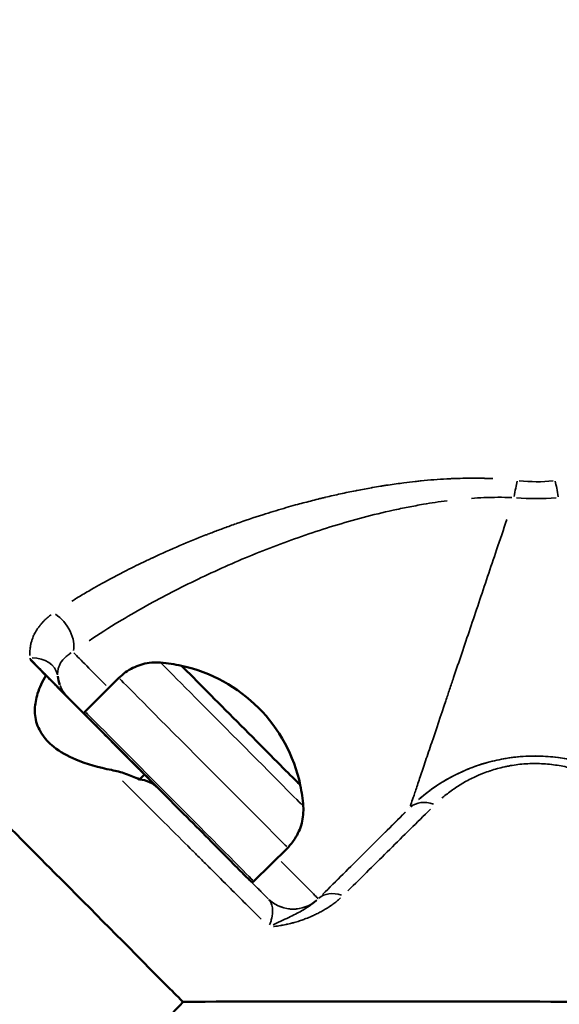
# Model space of a CAD drawing. Units: millimetres. Extents: x -49 to 12343, y 9 to 9733.
# Drawn here: x 2723 to 2784, y 2102 to 2213 of the extents above; entities that cross this region are included whole.
import ezdxf

# ---------------------------------------------------------------- set-up
doc = ezdxf.new("R2010")
doc.units = ezdxf.units.MM
doc.header["$MEASUREMENT"] = 0
doc.layers.add('Visible (ISO)', color=7, linetype='Continuous', lineweight=50)
doc.layers.add('Visible Narrow (ISO)', color=7, linetype='Continuous', lineweight=35)
doc.styles.get("Standard").update_dxf_attribs({"font": 'square721_bt_roman.ttf'})
doc.dimstyles.get("Standard").update_dxf_attribs({"dimtxt": 200, "dimasz": 100, "dimexe": 0.18, "dimexo": 0.0625, "dimgap": 40, "dimtad": 1, "dimdec": 0, "dimlfac": 0.1, "dimrnd": 5, "dimzin": 0, "dimdsep": 46, "dimtxsty": 'Standard', "dimcen": 0.09, "dimse1": 1, "dimse2": 1, "dimadec": 0, "dimazin": 0, "dimtfac": 1, "dimtdec": 0, "dimtofl": 0, "dimtmove": 0, "dimatfit": 3, "dimfxl": 1, "dimtolj": 1, "dimtzin": 0, "dimarcsym": 0})

# ---------------------------------------------------------------- blocks, each defined once
blk = doc.blocks.new('*D14')
at = {"color": 0, "lineweight": -2, "transparency": 16777216}
blk.add_line((440.39, 8836.67), (440.39, 218.01), dxfattribs=at)
at = {"color": 0, "transparency": 16777216}
for points in [[(407.05, 8836.67), (473.72, 8836.67), (440.39, 9036.67)], [(407.05, 218.01), (473.72, 218.01), (440.39, 18.01)]]:
    blk.add_solid(points, dxfattribs=at)
at = {"layer": 'Defpoints', "color": 0, "transparency": 16777216}
for p in [(6047.73, 9036.67), (440.39, 18.01), (6503.34, 18.01)]:
    blk.add_point(p, dxfattribs=at)
at = {"color": 0, "transparency": 16777216, "insert": (180.92, 4527.34), "char_height": 350, "attachment_point": 5, "rotation": 90}
blk.add_mtext('\\A1;900', dxfattribs=at)

msp = doc.modelspace()

# ---------------------------------------------------------------- linework, layer by layer
msp.add_open_spline([(637.62, 7533.21), (607.14, 6855.14), (693.28, 5525.93), (712.27, 3523.73), (539.81, 1960.58), (743.46, 853.11), (1142.96, 379.72), (1602.67, 97.34), (2359.02, 6.49), (3097.75, 17.24), (3822.62, 93.52), (4248.48, 347.51), (4516.14, 592.61), (4733.02, 1021.07), (4967.8, 699.82), (5119.12, 483.93), (5353.08, 283.13), (5615.75, 136.38), (5906.65, 39.34), (6313.45, 5.5), (6806.77, 33.93), (7343.21, 8.11), (7834.53, 67.13), (8222.04, 261.3), (8523.49, 529.54), (8736.78, 853.27), (8866.46, 1194.3), (8861.07, 1649.1), (9101.86, 2047.5), (9378.28, 2454.63), (9832.2, 2606.54), (10312, 2549.76), (10810.16, 2568.31), (11286.76, 2551.6), (11772.5, 2609.31), (12134.7, 2916.58), (12307.2, 3257.05), (12346.17, 3638.21), (12330.35, 4040.92), (12334.82, 4507.22), (12333.58, 4934.91), (12334.06, 5319.15), (12333.31, 5683.55), (12179.43, 6049.44), (11876.8, 6335.38), (11487.49, 6473.59), (10973.82, 6456.83), (10252.95, 6438.21), (9265.76, 6589.67), (8857.32, 7399.74), (8840.96, 8064.25), (8567.99, 8507.84), (8171.19, 8853.81), (7768.11, 9025.74), (7096.81, 9068.14), (6410.55, 9092.04), (5651.55, 8987.6), (5200.68, 8693.47), (4999.58, 8406.92), (4737.47, 8088.48), (4507.9, 8474.73), (4277.89, 8697.54), (3996.22, 8880.79), (3675.34, 9000.13), (3246.99, 9041.74), (2723.04, 9025.51), (2138.09, 9052.46), (1565.69, 8964), (1094.89, 8655.14), (790.85, 8247.39), (655.61, 7857.92), (641.65, 7622.82), (637.62, 7533.21)], degree=3, knots=[0, 0, 0, 0, 2032.807704, 3993.846419, 5993.563017, 6756.810473, 7264.851621, 7806.484955, 8333.084965, 9516.938151, 10033.458562, 10499.693117, 10932.828482, 11249.103334, 11523.607915, 11804.806344, 12123.37589, 12413.162622, 12709.910642, 13033.779996, 13631.151563, 14190.435455, 14645.287076, 15097.560853, 15466.525301, 15843.865694, 16252.4381, 16539.485861, 17184.401679, 17601.789785, 17978.416545, 18543.069925, 19043.069925, 19469.927634, 19981.825404, 20462.545059, 20825.883209, 21101.031055, 21601.031055, 22035.988082, 22499.59134, 22883.357045, 23191.400822, 23584.197994, 24036.45952, 24399.943503, 24793.041806, 25560.724502, 26612.09494, 27523.914525, 27987.54039, 28598.97355, 29005.832451, 29564.138966, 29868.87108, 31018.554853, 31623.503523, 32146.035956, 32537.000565, 32767.29384, 33135.207932, 33472.937637, 33830.521033, 34107.670145, 34497.677396, 35108.972321, 35681.54118, 36255.463027, 36812.526835, 37321.916658, 37757.875563, 38026.534388, 38026.534388, 38026.534388, 38026.534388])
at = {"layer": 'Visible (ISO)'}
for p, q in [((2725.92, 2138.74), (2724.16, 2140.52)), ((2727.24, 2138.66), (2727.24, 2138.66)), ((2730.33, 2134.67), (2734.14, 2138.45)), ((2736.45, 2127.01), (2737.02, 2127.58)), ((2738.52, 2126.07), (2737.02, 2127.58)), ((2749.36, 2115.52), (2753.17, 2119.31)), ((2741.35, 2101.93), (2741.34, 2101.94))]:
    msp.add_line(p, q, dxfattribs=at)
for start, end in [(77.7094, 85.5148), (11.9527, 77.7094), (4.1472, 11.9527)]:
    msp.add_arc((2737.47, 2122.73), 17.5, start, end, dxfattribs=at)
for centre, major_axis, start_param, end_param in [((2747.89, 2133.1), (-6.7, 6.74), 6.28296, 9.425003), ((2747.89, 2133.1), (-6.7, 6.74), 6.28296, 9.425003), ((2739.66, 2124.92), (-14.1, 14.18), 0.226475, 1.382083)]:
    msp.add_ellipse(centre, major_axis=major_axis, ratio=0.000146, start_param=start_param, end_param=end_param, dxfattribs=at)
for points, knots in [([(2692.77, 2150.81), (2697.41, 2146.15), (2702.05, 2141.48), (2706.69, 2136.81), (2710.15, 2133.33), (2713.6, 2129.86), (2717.06, 2126.38), (2721.25, 2122.16), (2724.32, 2119.07), (2726.86, 2116.52), (2731.6, 2111.75), (2734.49, 2108.84), (2739.44, 2103.85), (2740.04, 2103.25), (2740.67, 2102.62), (2741.34, 2101.94)], [-8.914749, -8.914749, -8.914749, -8.914749, -6.952665, -6.952665, -6.952665, -5.491381, -5.491381, -5.491381, -3.717247, -3.717247, -3.717247, -0.401555, -0.401555, -0.401555, -0.000001, -0.000001, -0.000001, -0.000001]), ([(2724.16, 2140.52), (2724.22, 2140.46), (2724.28, 2140.39), (2724.36, 2140.31), (2724.4, 2140.28), (2724.44, 2140.24), (2724.48, 2140.19), (2724.5, 2140.17), (2724.52, 2140.15), (2724.54, 2140.13), (2724.56, 2140.12), (2724.57, 2140.1), (2724.58, 2140.09), (2724.58, 2140.09), (2724.59, 2140.08), (2724.6, 2140.08), (2724.6, 2140.07), (2724.6, 2140.07), (2724.6, 2140.07), (2724.61, 2140.07), (2724.61, 2140.06), (2724.61, 2140.06), (2724.61, 2140.06), (2724.61, 2140.06), (2724.61, 2140.06), (2724.76, 2139.91), (2724.87, 2139.8), (2724.95, 2139.72), (2724.99, 2139.68), (2725.02, 2139.65), (2725.05, 2139.62), (2725.06, 2139.61), (2725.07, 2139.6), (2725.08, 2139.59), (2725.08, 2139.59), (2725.08, 2139.58), (2725.09, 2139.58), (2725.09, 2139.58), (2725.09, 2139.58), (2725.09, 2139.58), (2725.09, 2139.58), (2725.09, 2139.58), (2725.09, 2139.57), (2725.09, 2139.57), (2725.09, 2139.57), (2725.1, 2139.57), (2725.1, 2139.57), (2725.1, 2139.57), (2725.1, 2139.57), (2725.3, 2139.37), (2725.49, 2139.18), (2725.66, 2139), (2725.75, 2138.92), (2725.83, 2138.84), (2725.91, 2138.76), (2725.95, 2138.72), (2725.98, 2138.68), (2726.02, 2138.64), (2726.04, 2138.62), (2726.06, 2138.61), (2726.07, 2138.59), (2726.08, 2138.58), (2726.09, 2138.57), (2726.1, 2138.56), (2726.11, 2138.56), (2726.11, 2138.55), (2726.11, 2138.55), (2726.12, 2138.55), (2726.12, 2138.54), (2726.12, 2138.54), (2726.12, 2138.54), (2726.12, 2138.54), (2726.13, 2138.53), (2726.14, 2138.53), (2726.15, 2138.52), (2726.15, 2138.51), (2726.35, 2138.31), (2726.53, 2138.13), (2726.71, 2137.95), (2726.8, 2137.86), (2726.89, 2137.77), (2726.97, 2137.69), (2727.02, 2137.64), (2727.06, 2137.6), (2727.1, 2137.56), (2727.12, 2137.54), (2727.14, 2137.51), (2727.16, 2137.49), (2727.17, 2137.48), (2727.18, 2137.47), (2727.19, 2137.46), (2727.2, 2137.46), (2727.2, 2137.45), (2727.21, 2137.45), (2727.21, 2137.44), (2727.22, 2137.44), (2727.22, 2137.43), (2727.24, 2137.41), (2727.26, 2137.39), (2727.29, 2137.37), (2727.65, 2137), (2728, 2136.65), (2728.33, 2136.32), (2728.35, 2136.3), (2728.37, 2136.28), (2728.38, 2136.26)], [0, 0, 0, 0, 0.0625, 0.0625, 0.0625, 0.09375, 0.09375, 0.09375, 0.109375, 0.109375, 0.109375, 0.1171875, 0.1171875, 0.1171875, 0.1210937, 0.1210937, 0.1210937, 0.1230469, 0.1230469, 0.1230469, 0.1240234, 0.1240234, 0.1240234, 0.125, 0.125, 0.125, 0.1875, 0.1875, 0.1875, 0.21875, 0.21875, 0.21875, 0.234375, 0.234375, 0.234375, 0.2421875, 0.2421875, 0.2421875, 0.2460937, 0.2460937, 0.2460937, 0.2480469, 0.2480469, 0.2480469, 0.2495117, 0.2495117, 0.2495117, 0.25, 0.25, 0.25, 0.375, 0.375, 0.375, 0.4375, 0.4375, 0.4375, 0.46875, 0.46875, 0.46875, 0.484375, 0.484375, 0.484375, 0.4921875, 0.4921875, 0.4921875, 0.4960937, 0.4960937, 0.4960937, 0.4980469, 0.4980469, 0.4980469, 0.5, 0.5, 0.5, 0.505629, 0.505629, 0.505629, 0.625, 0.625, 0.625, 0.6875, 0.6875, 0.6875, 0.71875, 0.71875, 0.71875, 0.734375, 0.734375, 0.734375, 0.7421875, 0.7421875, 0.7421875, 0.7460937, 0.7460937, 0.7460937, 0.75, 0.75, 0.75, 0.7625178, 0.7625178, 0.7625178, 0.9864536, 0.9864536, 0.9864536, 1, 1, 1, 1]), ([(2734.14, 2138.45), (2734.6, 2138.91), (2735.14, 2139.3), (2736.29, 2139.86), (2736.92, 2140.06), (2737.97, 2140.2), (2738.41, 2140.21), (2738.83, 2140.18)], [0, 0, 0, 0, 0.1945749, 0.1945749, 0.385635, 0.385635, 0.5145096, 0.5145096, 0.5145096, 0.5145096]), ([(2733.31, 2128.07), (2731.88, 2128.35), (2730.5, 2128.73), (2728.34, 2129.65), (2727.5, 2130.12), (2726.23, 2131.14), (2725.77, 2131.64), (2725.06, 2132.76), (2724.83, 2133.36), (2724.68, 2134.29), (2724.66, 2134.61), (2724.68, 2135.51), (2724.79, 2136.1), (2725.19, 2137.38), (2725.52, 2138.07), (2725.92, 2138.74)], [-2.203214, -2.203214, -2.203214, -2.203214, -1.747369, -1.747369, -1.393374, -1.393374, -1.100856, -1.100856, -0.790677, -0.790677, -0.634517, -0.634517, -0.345515, -0.345515, -0.000001, -0.000001, -0.000001, -0.000001]), ([(2749.36, 2115.52), (2749.34, 2115.5), (2749.32, 2115.49), (2749.27, 2115.46), (2749.24, 2115.46), (2749.19, 2115.45), (2749.16, 2115.45), (2749.11, 2115.46), (2749.08, 2115.47), (2749.05, 2115.49), (2749.04, 2115.49), (2749.03, 2115.5), (2749.03, 2115.5), (2749.02, 2115.51), (2749.02, 2115.51), (2749.02, 2115.51), (2749.02, 2115.51), (2749.01, 2115.51), (2749.01, 2115.52), (2749.01, 2115.52), (2749.01, 2115.52), (2749.01, 2115.52), (2749.01, 2115.52), (2749, 2115.52), (2749, 2115.52), (2749, 2115.53), (2749, 2115.53), (2748.98, 2115.54), (2748.96, 2115.57), (2748.83, 2115.7), (2748.63, 2115.9), (2747.97, 2116.56), (2747.44, 2117.09), (2746.16, 2118.38), (2745.39, 2119.16), (2743.7, 2120.86), (2742.75, 2121.81), (2740.82, 2123.75), (2739.81, 2124.77), (2737.83, 2126.76), (2736.85, 2127.75), (2735.03, 2129.58), (2734.17, 2130.44), (2732.69, 2131.93), (2732.05, 2132.57), (2731.07, 2133.57), (2730.71, 2133.93), (2730.45, 2134.19), (2730.4, 2134.24), (2730.35, 2134.28), (2730.34, 2134.29), (2730.33, 2134.31), (2730.33, 2134.31), (2730.33, 2134.31), (2730.32, 2134.31), (2730.32, 2134.32), (2730.32, 2134.32), (2730.32, 2134.32), (2730.32, 2134.32), (2730.32, 2134.32), (2730.32, 2134.32), (2730.31, 2134.33), (2730.31, 2134.33), (2730.31, 2134.33), (2730.31, 2134.33), (2730.3, 2134.34), (2730.3, 2134.34), (2730.3, 2134.35), (2730.29, 2134.35), (2730.28, 2134.37), (2730.28, 2134.38), (2730.26, 2134.41), (2730.26, 2134.43), (2730.25, 2134.48), (2730.25, 2134.51), (2730.26, 2134.56), (2730.27, 2134.59), (2730.3, 2134.63), (2730.31, 2134.65), (2730.33, 2134.67)], [0, 0, 0, 0, 0.00811, 0.00811, 0.016071, 0.016071, 0.024037, 0.024037, 0.032, 0.032, 0.035768, 0.035768, 0.036582, 0.036582, 0.03726, 0.03726, 0.038309, 0.038309, 0.039405, 0.039405, 0.041208, 0.041208, 0.045284, 0.045284, 0.057497, 0.057497, 0.094125, 0.094125, 0.204096, 0.204096, 0.536357, 0.536357, 0.961571, 0.961571, 1.383567, 1.383567, 1.805664, 1.805664, 2.227753, 2.227753, 2.649843, 2.649843, 3.071932, 3.071932, 3.494023, 3.494023, 3.91612, 3.91612, 4.050631, 4.050631, 4.117234, 4.117234, 4.149993, 4.149993, 4.16612, 4.16612, 4.174227, 4.174227, 4.177273, 4.177273, 4.17879, 4.17879, 4.179709, 4.179709, 4.180785, 4.180785, 4.181889, 4.181889, 4.183706, 4.183706, 4.187365, 4.187365, 4.194052, 4.194052, 4.20196, 4.20196, 4.209924, 4.209924, 4.216969, 4.216969, 4.216969, 4.216969]), ([(2733.31, 2128.07), (2733.84, 2127.97), (2734.38, 2127.82), (2735.42, 2127.47), (2735.94, 2127.25), (2736.45, 2127.01)], [0.000002, 0.000002, 0.000002, 0.000002, 4.306882, 4.306882, 8.61371, 8.61371, 8.61371, 8.61371]), ([(2738.52, 2126.07), (2738.25, 2126.33), (2737.94, 2126.55), (2737.24, 2126.87), (2736.86, 2126.97), (2736.45, 2127.01)], [-7.340183, -7.340183, -7.340183, -7.340183, -3.668056, -3.668056, -0.000001, -0.000001, -0.000001, -0.000001]), ([(2754.92, 2124), (2754.97, 2123.35), (2754.91, 2122.69), (2754.58, 2121.44), (2754.32, 2120.85), (2753.74, 2119.95), (2753.47, 2119.61), (2753.17, 2119.31)], [0, 0, 0, 0, 0.1945749, 0.1945749, 0.3856349, 0.3856349, 0.5145096, 0.5145096, 0.5145096, 0.5145096]), ([(2727.98, 2088.6), (2730.25, 2090.71), (2732.51, 2092.88), (2736.98, 2097.32), (2739.19, 2099.6), (2741.38, 2101.93)], [0.000001, 0.000001, 0.000001, 0.000001, 13.367836, 13.367836, 26.712772, 26.712772, 26.712772, 26.712772]), ([(2741.34, 2101.94), (2754.76, 2101.99), (2768.49, 2101.99), (2794.73, 2101.91), (2808.13, 2101.83), (2820.71, 2101.71)], [0.000001, 0.000001, 0.000001, 0.000001, 102.226636, 102.226636, 204.503194, 204.503194, 204.503194, 204.503194])]:
    msp.add_open_spline(points, degree=3, knots=knots, dxfattribs=at)
msp.add_open_spline([(2727.48, 2137.66), (2727.36, 2137.98), (2727.28, 2138.32), (2727.24, 2138.66)], degree=3, dxfattribs=at)
at = {"layer": 'Visible Narrow (ISO)'}
for p, q in [((2728.38, 2136.26), (2728.38, 2136.27)), ((2766.94, 2123.83), (2766.95, 2123.83)), ((2766.43, 2123.32), (2757.12, 2114.07)), ((2750.94, 2113.57), (2750.95, 2113.56)), ((2756.6, 2113.55), (2756.61, 2113.54))]:
    msp.add_line(p, q, dxfattribs=at)
for centre, radius, start, end in [((2731.22, 2139.09), 4, 202.0465, 223.6318), ((2781.04, 2109.65), 20, 49.331, 130.331), ((2753.78, 2116.39), 4, 229.331, 310.331), ((2753.79, 2116.38), 4, 229.331, 310.331)]:
    msp.add_arc(centre, radius, start, end, dxfattribs=at)
for centre, major_axis, ratio, start_param, end_param in [((2779.07, 2158.41), (-0.35, -2.98), 0.13815, 3.88803, 4.56541), ((2783.29, 2158.4), (0.34, -2.98), 0.138714, 1.716986, 2.394903), ((2781.56, 2290.32), (-0.44, -131.65), 0.456072, 6.246975, 6.321448), ((2726.91, 2143.43), (1.68, -2.48), 0.546247, 0.432283, 2.210417), ((2742.91, 2142.32), (-18.8, -1.34), 0.613657, 0.0251, 0.039566), ((2724.26, 2138.33), (2.98, 0.32), 0.789387, 0.076241, 1.45125), ((2742.5, 2127.74), (-14.1, 14.18), 0.000146, 5.480743, 5.977816), ((2746.88, 2132.09), (8.04, -8.09), 0.000146, 3.29852, 6.126258), ((2743.65, 2128.88), (-9.52, 9.57), 0.000146, 0.157099, 2.984532), ((2739.66, 2124.92), (-11.28, 11.35), 0.000146, 5.720264, 6.253868), ((2739.84, 2125.09), (9.52, -9.57), 0.000146, 3.298693, 6.126126), ((2769.77, 2120.99), (-2.82, 2.84), 0.677331, 5.358131, 6.234076), ((2742.5, 2127.74), (14.1, -14.18), 0.000146, 0.041814, 0.788571), ((2739.66, 2124.92), (11.28, -11.35), 0.000146, 0.02994, 0.562954), ((2759.41, 2110.69), (-2.82, 2.84), 0.691847, 5.367674, 6.234571), ((2744.01, 2101.02), (12.59, 12.52), 0.000328, 6.235861, 6.280303)]:
    msp.add_ellipse(centre, major_axis=major_axis, ratio=ratio, start_param=start_param, end_param=end_param, dxfattribs=at)
for points, knots in [([(2728.83, 2147.11), (2729.01, 2147.22), (2729.19, 2147.33), (2729.37, 2147.44), (2729.81, 2147.71), (2730.27, 2147.98), (2730.74, 2148.25), (2730.97, 2148.39), (2731.2, 2148.52), (2731.44, 2148.66), (2731.56, 2148.72), (2731.67, 2148.79), (2731.79, 2148.86), (2731.85, 2148.89), (2731.91, 2148.92), (2731.97, 2148.96), (2732, 2148.97), (2732.03, 2148.99), (2732.06, 2149.01), (2732.09, 2149.02), (2732.12, 2149.04), (2732.14, 2149.05), (2732.15, 2149.05), (2732.15, 2149.06), (2732.15, 2149.06), (2733.08, 2149.57), (2734.02, 2150.07), (2734.99, 2150.57), (2735.71, 2150.93), (2736.45, 2151.3), (2737.2, 2151.65), (2737.38, 2151.74), (2737.56, 2151.83), (2737.75, 2151.91), (2737.81, 2151.94), (2737.87, 2151.97), (2737.93, 2152), (2737.94, 2152), (2737.94, 2152.01), (2737.95, 2152.01), (2738.96, 2152.48), (2739.98, 2152.93), (2741.01, 2153.37), (2741.97, 2153.78), (2742.95, 2154.18), (2743.94, 2154.57), (2744, 2154.59), (2744.05, 2154.61), (2744.11, 2154.64), (2744.12, 2154.64), (2744.13, 2154.64), (2744.14, 2154.65), (2744.55, 2154.81), (2744.97, 2154.97), (2745.38, 2155.12), (2745.81, 2155.28), (2746.25, 2155.44), (2746.68, 2155.6), (2746.9, 2155.68), (2747.12, 2155.76), (2747.34, 2155.83), (2747.36, 2155.84), (2747.37, 2155.85), (2747.39, 2155.85), (2748.38, 2156.2), (2749.37, 2156.53), (2750.37, 2156.85), (2750.44, 2156.87), (2750.5, 2156.89), (2750.56, 2156.91), (2750.58, 2156.92), (2750.61, 2156.92), (2750.63, 2156.93), (2750.64, 2156.94), (2750.65, 2156.94), (2750.66, 2156.94), (2751.45, 2157.19), (2752.23, 2157.43), (2753.01, 2157.65), (2753.36, 2157.75), (2753.71, 2157.85), (2754.06, 2157.95), (2754.62, 2158.1), (2755.19, 2158.25), (2755.75, 2158.4), (2756.03, 2158.47), (2756.31, 2158.54), (2756.59, 2158.61), (2756.73, 2158.65), (2756.87, 2158.68), (2757.01, 2158.72), (2757.08, 2158.73), (2757.15, 2158.75), (2757.22, 2158.77), (2757.28, 2158.78), (2757.33, 2158.79), (2757.38, 2158.81), (2757.39, 2158.81), (2757.4, 2158.81), (2757.4, 2158.81), (2757.41, 2158.81), (2757.42, 2158.81), (2757.43, 2158.82), (2758, 2158.95), (2758.56, 2159.08), (2759.12, 2159.2), (2759.69, 2159.33), (2760.26, 2159.45), (2760.83, 2159.56), (2760.88, 2159.57), (2760.94, 2159.58), (2761, 2159.59), (2761.55, 2159.7), (2762.09, 2159.8), (2762.67, 2159.9), (2762.71, 2159.91), (2762.75, 2159.92), (2763.04, 2159.97), (2763.33, 2160.02), (2763.62, 2160.06), (2763.76, 2160.09), (2763.91, 2160.11), (2764.05, 2160.13), (2764.12, 2160.14), (2764.2, 2160.16), (2764.27, 2160.17), (2764.32, 2160.18), (2764.38, 2160.18), (2764.43, 2160.19), (2764.44, 2160.19), (2764.45, 2160.19), (2764.46, 2160.2), (2764.47, 2160.2), (2764.47, 2160.2), (2764.48, 2160.2), (2764.78, 2160.25), (2765.08, 2160.29), (2765.38, 2160.33), (2765.68, 2160.37), (2765.98, 2160.41), (2766.27, 2160.45), (2766.7, 2160.5), (2767.13, 2160.55), (2767.55, 2160.6), (2767.73, 2160.62), (2767.91, 2160.64), (2768.09, 2160.66), (2768.13, 2160.66), (2768.16, 2160.66), (2768.2, 2160.67), (2768.69, 2160.72), (2769.17, 2160.76), (2769.65, 2160.8), (2770.14, 2160.83), (2770.62, 2160.87), (2771.09, 2160.89), (2771.24, 2160.9), (2771.39, 2160.91), (2771.53, 2160.91), (2771.6, 2160.92), (2771.66, 2160.92), (2771.72, 2160.92), (2771.73, 2160.92), (2771.73, 2160.92), (2771.74, 2160.92), (2771.74, 2160.92), (2771.75, 2160.92), (2771.75, 2160.92), (2772.15, 2160.94), (2772.53, 2160.95), (2772.92, 2160.96), (2773.31, 2160.97), (2773.7, 2160.97), (2774.08, 2160.97), (2774.47, 2160.97), (2774.85, 2160.97), (2775.29, 2160.96), (2775.34, 2160.96), (2775.4, 2160.95), (2775.69, 2160.95), (2775.99, 2160.94), (2776.28, 2160.92)], [0.05, 0.05, 0.05, 0.05, 0.0625, 0.0625, 0.0625, 0.09375, 0.09375, 0.09375, 0.109375, 0.109375, 0.109375, 0.1171875, 0.1171875, 0.1171875, 0.1210938, 0.1210938, 0.1210938, 0.1230469, 0.1230469, 0.1230469, 0.1247311, 0.1247311, 0.1247311, 0.125, 0.125, 0.125, 0.1875, 0.1875, 0.1875, 0.234375, 0.234375, 0.234375, 0.2457148, 0.2457148, 0.2457148, 0.2495378, 0.2495378, 0.2495378, 0.25, 0.25, 0.25, 0.3125, 0.3125, 0.3125, 0.3710938, 0.3710938, 0.3710938, 0.3744217, 0.3744217, 0.3744217, 0.375, 0.375, 0.375, 0.398884, 0.398884, 0.398884, 0.4238939, 0.4238939, 0.4238939, 0.4365488, 0.4365488, 0.4365488, 0.4375, 0.4375, 0.4375, 0.4944633, 0.4944633, 0.4944633, 0.4980469, 0.4980469, 0.4980469, 0.4993867, 0.4993867, 0.4993867, 0.5, 0.5, 0.5, 0.5431038, 0.5431038, 0.5431038, 0.5625, 0.5625, 0.5625, 0.59375, 0.59375, 0.59375, 0.609375, 0.609375, 0.609375, 0.6171875, 0.6171875, 0.6171875, 0.6210938, 0.6210938, 0.6210938, 0.6240234, 0.6240234, 0.6240234, 0.6244223, 0.6244223, 0.6244223, 0.625, 0.625, 0.625, 0.6544059, 0.6544059, 0.6544059, 0.684424, 0.684424, 0.684424, 0.6875, 0.6875, 0.6875, 0.7166222, 0.7166222, 0.71875, 0.71875, 0.71875, 0.734375, 0.734375, 0.734375, 0.7421875, 0.7421875, 0.7421875, 0.7460938, 0.7460938, 0.7460938, 0.7490234, 0.7490234, 0.7490234, 0.7495569, 0.7495569, 0.7495569, 0.75, 0.75, 0.75, 0.7648751, 0.7648751, 0.7648751, 0.7797502, 0.7797502, 0.7797502, 0.8014036, 0.8014036, 0.8014036, 0.8106875, 0.8106875, 0.8106875, 0.8125, 0.8125, 0.8125, 0.8377496, 0.8377496, 0.8377496, 0.863218, 0.863218, 0.863218, 0.8710938, 0.8710938, 0.8710938, 0.8745117, 0.8745117, 0.8745117, 0.8747647, 0.8747647, 0.8747647, 0.875, 0.875, 0.875, 0.8937155, 0.8937155, 0.8937155, 0.9126844, 0.9126844, 0.9126844, 0.9320315, 0.9320315, 0.9348003, 0.9348003, 0.9348003, 0.95, 0.95, 0.95, 0.95]), ([(2730.79, 2142.65), (2731.89, 2143.39), (2733.01, 2144.1), (2735.97, 2145.89), (2737.84, 2146.94), (2741.68, 2148.94), (2743.66, 2149.9), (2746.72, 2151.27), (2747.75, 2151.72), (2749.83, 2152.58), (2750.88, 2152.99), (2754.05, 2154.19), (2756.19, 2154.93), (2760.56, 2156.26), (2762.78, 2156.86), (2765.61, 2157.48), (2766.18, 2157.6), (2767.32, 2157.82), (2767.89, 2157.93), (2769.36, 2158.18), (2770.25, 2158.31), (2771.14, 2158.42)], [0.05, 0.05, 0.05, 0.05, 0.1378643, 0.1378643, 0.2757286, 0.2757286, 0.413593, 0.413593, 0.4825251, 0.4825251, 0.5514573, 0.5514573, 0.6893216, 0.6893216, 0.8271859, 0.8271859, 0.861652, 0.861652, 0.8961181, 0.8961181, 0.95, 0.95, 0.95, 0.95]), ([(2773.87, 2158.7), (2774.34, 2158.73), (2774.82, 2158.76), (2775.29, 2158.78), (2776.35, 2158.82), (2777.4, 2158.83), (2778.45, 2158.79)], [0.05, 0.05, 0.05, 0.05, 0.3302001, 0.3302001, 0.3302001, 0.95, 0.95, 0.95, 0.95]), ([(2777.87, 2156.31), (2777.49, 2155.17), (2777.1, 2154.03), (2776.72, 2152.91), (2776.38, 2151.89), (2776.04, 2150.87), (2775.7, 2149.87), (2775.37, 2148.87), (2775.03, 2147.89), (2774.71, 2146.91), (2774.05, 2144.96), (2773.41, 2143.06), (2772.79, 2141.21), (2772.48, 2140.29), (2772.17, 2139.38), (2771.87, 2138.49), (2771.72, 2138.04), (2771.57, 2137.6), (2771.42, 2137.16), (2771.28, 2136.72), (2771.13, 2136.3), (2770.99, 2135.87), (2770.42, 2134.18), (2769.89, 2132.61), (2769.41, 2131.16), (2769.28, 2130.8), (2769.17, 2130.45), (2769.05, 2130.11), (2768.93, 2129.76), (2768.82, 2129.43), (2768.71, 2129.1), (2768.5, 2128.46), (2768.29, 2127.86), (2768.11, 2127.31), (2767.93, 2126.77), (2767.76, 2126.28), (2767.62, 2125.85), (2767.55, 2125.63), (2767.48, 2125.43), (2767.42, 2125.25), (2767.35, 2125.06), (2767.3, 2124.89), (2767.25, 2124.75), (2767.15, 2124.45), (2767.07, 2124.22), (2767.02, 2124.07), (2767.01, 2124.04), (2767, 2124.01), (2766.99, 2123.98)], [0.05, 0.05, 0.05, 0.05, 0.119581, 0.119581, 0.119581, 0.1824681, 0.1824681, 0.1824681, 0.2453551, 0.2453551, 0.2453551, 0.3711293, 0.3711293, 0.3711293, 0.4340163, 0.4340163, 0.4340163, 0.4654599, 0.4654599, 0.4654599, 0.4969034, 0.4969034, 0.4969034, 0.6226776, 0.6226776, 0.6226776, 0.6541211, 0.6541211, 0.6541211, 0.6855646, 0.6855646, 0.6855646, 0.7484517, 0.7484517, 0.7484517, 0.8113388, 0.8113388, 0.8113388, 0.8427823, 0.8427823, 0.8427823, 0.8742259, 0.8742259, 0.8742259, 0.9371129, 0.9371129, 0.9371129, 0.95, 0.95, 0.95, 0.95]), ([(2724.11, 2140.97), (2724.11, 2141.09), (2724.1, 2141.2), (2724.11, 2141.31), (2724.11, 2141.34), (2724.11, 2141.36), (2724.11, 2141.38), (2724.11, 2141.49), (2724.12, 2141.6), (2724.13, 2141.71), (2724.14, 2141.8), (2724.15, 2141.88), (2724.16, 2141.96), (2724.16, 2141.98), (2724.16, 2142), (2724.17, 2142.01), (2724.17, 2142.02), (2724.17, 2142.03), (2724.17, 2142.04), (2724.18, 2142.07), (2724.18, 2142.1), (2724.19, 2142.13), (2724.21, 2142.26), (2724.24, 2142.4), (2724.28, 2142.53), (2724.3, 2142.59), (2724.32, 2142.65), (2724.34, 2142.71), (2724.34, 2142.72), (2724.34, 2142.72), (2724.34, 2142.72), (2724.37, 2142.81), (2724.4, 2142.89), (2724.43, 2142.98), (2724.46, 2143.06), (2724.5, 2143.15), (2724.53, 2143.23), (2724.54, 2143.25), (2724.56, 2143.28), (2724.57, 2143.3), (2724.57, 2143.32), (2724.58, 2143.33), (2724.59, 2143.35), (2724.6, 2143.36), (2724.6, 2143.37), (2724.6, 2143.38), (2724.6, 2143.38), (2724.6, 2143.38), (2724.6, 2143.38), (2724.69, 2143.55), (2724.78, 2143.71), (2724.88, 2143.87), (2724.91, 2143.92), (2724.95, 2143.98), (2724.98, 2144.03), (2725.06, 2144.14), (2725.13, 2144.24), (2725.21, 2144.34), (2725.25, 2144.39), (2725.29, 2144.44), (2725.34, 2144.49), (2725.36, 2144.52), (2725.38, 2144.54), (2725.4, 2144.57), (2725.41, 2144.58), (2725.42, 2144.59), (2725.43, 2144.61), (2725.44, 2144.62), (2725.45, 2144.63), (2725.46, 2144.64), (2725.46, 2144.64), (2725.46, 2144.64), (2725.47, 2144.64), (2725.47, 2144.64), (2725.47, 2144.64), (2725.47, 2144.64), (2725.54, 2144.73), (2725.62, 2144.81), (2725.7, 2144.89), (2725.79, 2144.98), (2725.88, 2145.07), (2725.97, 2145.15), (2726, 2145.18), (2726.03, 2145.21), (2726.07, 2145.23), (2726.18, 2145.33), (2726.29, 2145.42), (2726.41, 2145.51), (2726.44, 2145.53), (2726.46, 2145.55), (2726.49, 2145.57)], [0.05, 0.05, 0.05, 0.05, 0.1132827, 0.1132827, 0.1132827, 0.125, 0.125, 0.125, 0.1875, 0.1875, 0.1875, 0.234375, 0.234375, 0.234375, 0.244627, 0.244627, 0.244627, 0.2499841, 0.2499841, 0.2499841, 0.2651632, 0.2651632, 0.2651632, 0.3400489, 0.3400489, 0.3400489, 0.3734419, 0.3734419, 0.3734419, 0.375, 0.375, 0.375, 0.4230168, 0.4230168, 0.4230168, 0.4714189, 0.4714189, 0.4714189, 0.484375, 0.484375, 0.484375, 0.4947377, 0.4947377, 0.4947377, 0.4999001, 0.4999001, 0.4999001, 0.5, 0.5, 0.5, 0.5936369, 0.5936369, 0.5936369, 0.625, 0.625, 0.625, 0.6875, 0.6875, 0.6875, 0.71875, 0.71875, 0.71875, 0.734375, 0.734375, 0.734375, 0.7421875, 0.7421875, 0.7421875, 0.748781, 0.748781, 0.748781, 0.749871, 0.749871, 0.749871, 0.75, 0.75, 0.75, 0.800928, 0.800928, 0.800928, 0.8546924, 0.8546924, 0.8546924, 0.8733855, 0.8733855, 0.8733855, 0.9366928, 0.9366928, 0.9366928, 0.95, 0.95, 0.95, 0.95]), ([(2727.23, 2138.81), (2727.22, 2139.01), (2727.24, 2139.21), (2727.31, 2139.53), (2727.35, 2139.66), (2727.44, 2139.9), (2727.5, 2140.02), (2727.71, 2140.37), (2727.89, 2140.59), (2728.24, 2140.9), (2728.36, 2141.01), (2728.58, 2141.16), (2728.67, 2141.22), (2728.76, 2141.27)], [0.0504044, 0.0504044, 0.0504044, 0.0504044, 0.25, 0.25, 0.375, 0.375, 0.5, 0.5, 0.75, 0.75, 0.875, 0.875, 0.9500213, 0.9500213, 0.9500213, 0.9500213]), ([(2728.32, 2136.33), (2728.17, 2136.48), (2728.04, 2136.65), (2727.93, 2136.81), (2727.79, 2137.01), (2727.68, 2137.21), (2727.59, 2137.41), (2727.56, 2137.47), (2727.54, 2137.53), (2727.51, 2137.59)], [0.0301065, 0.0301065, 0.0301065, 0.0301065, 0.2454853, 0.2454853, 0.2454853, 0.4969902, 0.4969902, 0.4969902, 0.5720239, 0.5720239, 0.5720239, 0.5720239]), ([(2794.26, 2124.66), (2793.75, 2125.11), (2793.21, 2125.54), (2792.15, 2126.29), (2791.64, 2126.62), (2790.83, 2127.09), (2790.55, 2127.25), (2789.97, 2127.54), (2789.68, 2127.69), (2788.79, 2128.1), (2788.17, 2128.35), (2787.19, 2128.68), (2786.86, 2128.78), (2786.18, 2128.98), (2785.84, 2129.07), (2784.79, 2129.31), (2784.07, 2129.43), (2782.98, 2129.56), (2782.61, 2129.59), (2781.86, 2129.63), (2781.49, 2129.64), (2780.37, 2129.65), (2779.63, 2129.61), (2778.54, 2129.49), (2778.17, 2129.44), (2777.45, 2129.32), (2777.09, 2129.25), (2776.04, 2129.02), (2775.36, 2128.83), (2774.06, 2128.4), (2773.42, 2128.15), (2771.63, 2127.34), (2770.56, 2126.71), (2769.09, 2125.69), (2768.62, 2125.33), (2768.1, 2124.89), (2768.01, 2124.81), (2767.93, 2124.74)], [0.05, 0.05, 0.05, 0.05, 0.125, 0.125, 0.1875, 0.1875, 0.21875, 0.21875, 0.25, 0.25, 0.3125, 0.3125, 0.34375, 0.34375, 0.375, 0.375, 0.4375, 0.4375, 0.46875, 0.46875, 0.5, 0.5, 0.5625, 0.5625, 0.59375, 0.59375, 0.625, 0.625, 0.6875, 0.6875, 0.75, 0.75, 0.875, 0.875, 0.9375, 0.9375, 0.95, 0.95, 0.95, 0.95]), ([(2791.61, 2124.84), (2791.21, 2125.19), (2790.79, 2125.52), (2790.36, 2125.83), (2790.35, 2125.84), (2790.34, 2125.84), (2790.33, 2125.85), (2790.33, 2125.85), (2790.32, 2125.85), (2790.32, 2125.86), (2789.93, 2126.14), (2789.52, 2126.4), (2789.1, 2126.64), (2789.09, 2126.65), (2789.07, 2126.66), (2789.06, 2126.66), (2788.85, 2126.78), (2788.64, 2126.9), (2788.43, 2127), (2788.42, 2127.01), (2788.41, 2127.02), (2788.4, 2127.02), (2788.29, 2127.08), (2788.18, 2127.13), (2788.06, 2127.19), (2788.01, 2127.22), (2787.95, 2127.24), (2787.89, 2127.27), (2787.87, 2127.28), (2787.84, 2127.3), (2787.81, 2127.31), (2787.79, 2127.32), (2787.78, 2127.32), (2787.77, 2127.33), (2787.75, 2127.34), (2787.74, 2127.34), (2787.73, 2127.35), (2787.73, 2127.35), (2787.73, 2127.35), (2787.72, 2127.35), (2787.24, 2127.57), (2786.74, 2127.77), (2786.24, 2127.94), (2786.22, 2127.94), (2786.21, 2127.95), (2786.19, 2127.96), (2785.94, 2128.04), (2785.69, 2128.12), (2785.44, 2128.19), (2785.43, 2128.19), (2785.42, 2128.2), (2785.4, 2128.2), (2785.29, 2128.23), (2785.17, 2128.26), (2785.06, 2128.29), (2785.04, 2128.3), (2785.02, 2128.3), (2785, 2128.3), (2784.94, 2128.32), (2784.87, 2128.34), (2784.8, 2128.35), (2784.77, 2128.36), (2784.74, 2128.37), (2784.7, 2128.38), (2784.69, 2128.38), (2784.67, 2128.39), (2784.65, 2128.39), (2784.64, 2128.39), (2784.63, 2128.4), (2784.61, 2128.4), (2784.61, 2128.4), (2784.61, 2128.4), (2784.6, 2128.4), (2784.05, 2128.53), (2783.49, 2128.62), (2782.93, 2128.69), (2782.92, 2128.69), (2782.9, 2128.69), (2782.89, 2128.69), (2782.6, 2128.73), (2782.31, 2128.75), (2782.01, 2128.77), (2781.71, 2128.79), (2781.41, 2128.8), (2781.11, 2128.8), (2781.11, 2128.8), (2781.11, 2128.8), (2781.11, 2128.8), (2780.52, 2128.8), (2779.93, 2128.77), (2779.35, 2128.71), (2779.35, 2128.71), (2779.34, 2128.71), (2779.34, 2128.71), (2779.05, 2128.68), (2778.77, 2128.64), (2778.48, 2128.59), (2778.47, 2128.59), (2778.47, 2128.59), (2778.46, 2128.59), (2778.34, 2128.57), (2778.21, 2128.55), (2778.09, 2128.52), (2778.08, 2128.52), (2778.06, 2128.52), (2778.05, 2128.51), (2777.97, 2128.5), (2777.9, 2128.49), (2777.83, 2128.47), (2777.79, 2128.46), (2777.76, 2128.46), (2777.72, 2128.45), (2777.7, 2128.45), (2777.69, 2128.44), (2777.67, 2128.44), (2777.65, 2128.43), (2777.63, 2128.43), (2777.62, 2128.43), (2777.62, 2128.43), (2777.62, 2128.43), (2777.61, 2128.43), (2777.61, 2128.43), (2777.61, 2128.43), (2777.61, 2128.42), (2777.07, 2128.31), (2776.54, 2128.16), (2776.02, 2127.99), (2776.01, 2127.99), (2775.99, 2127.98), (2775.98, 2127.98), (2775.73, 2127.9), (2775.49, 2127.81), (2775.24, 2127.71), (2775.11, 2127.66), (2774.99, 2127.61), (2774.86, 2127.56), (2774.8, 2127.53), (2774.73, 2127.51), (2774.67, 2127.48), (2774.64, 2127.46), (2774.6, 2127.45), (2774.57, 2127.44), (2774.56, 2127.43), (2774.54, 2127.42), (2774.53, 2127.42), (2774.51, 2127.41), (2774.5, 2127.4), (2774.48, 2127.4), (2774.48, 2127.4), (2774.48, 2127.4), (2774.48, 2127.39), (2774.48, 2127.39), (2774.47, 2127.39), (2774.47, 2127.39), (2774.02, 2127.19), (2773.57, 2126.96), (2773.14, 2126.72), (2772.72, 2126.48), (2772.31, 2126.23), (2771.92, 2125.95), (2771.9, 2125.94), (2771.89, 2125.93), (2771.88, 2125.92), (2771.88, 2125.92), (2771.87, 2125.92), (2771.87, 2125.92), (2771.49, 2125.65), (2771.12, 2125.37), (2770.76, 2125.07), (2770.7, 2125.02), (2770.64, 2124.96), (2770.57, 2124.91)], [0.05, 0.05, 0.05, 0.05, 0.1230469, 0.1230469, 0.1230469, 0.1247373, 0.1247373, 0.1247373, 0.125, 0.125, 0.125, 0.1854544, 0.1854544, 0.1854544, 0.1875, 0.1875, 0.1875, 0.2172222, 0.2172222, 0.2172222, 0.21875, 0.21875, 0.21875, 0.234375, 0.234375, 0.234375, 0.2421875, 0.2421875, 0.2421875, 0.2460937, 0.2460937, 0.2460937, 0.2480469, 0.2480469, 0.2480469, 0.2496114, 0.2496114, 0.2496114, 0.25, 0.25, 0.25, 0.310547, 0.310547, 0.310547, 0.3125, 0.3125, 0.3125, 0.3422499, 0.3422499, 0.3422499, 0.34375, 0.34375, 0.34375, 0.3572438, 0.3572438, 0.3572438, 0.359375, 0.359375, 0.359375, 0.3671875, 0.3671875, 0.3671875, 0.3710937, 0.3710937, 0.3710937, 0.3730469, 0.3730469, 0.3730469, 0.3746958, 0.3746958, 0.3746958, 0.375, 0.375, 0.375, 0.4356202, 0.4356202, 0.4356202, 0.4367525, 0.4367525, 0.4367525, 0.4683268, 0.4683268, 0.4683268, 0.4999799, 0.4999799, 0.4999799, 0.5, 0.5, 0.5, 0.5625, 0.5625, 0.5625, 0.5629948, 0.5629948, 0.5629948, 0.59375, 0.59375, 0.59375, 0.5943309, 0.5943309, 0.5943309, 0.6077953, 0.6077953, 0.6077953, 0.609375, 0.609375, 0.609375, 0.6171875, 0.6171875, 0.6171875, 0.6210937, 0.6210937, 0.6210937, 0.6230469, 0.6230469, 0.6230469, 0.6248447, 0.6248447, 0.6248447, 0.625, 0.625, 0.625, 0.6252994, 0.6252994, 0.6252994, 0.6875, 0.6875, 0.6875, 0.6890863, 0.6890863, 0.6890863, 0.71875, 0.71875, 0.71875, 0.734375, 0.734375, 0.734375, 0.7421875, 0.7421875, 0.7421875, 0.7460937, 0.7460937, 0.7460937, 0.7480469, 0.7480469, 0.7480469, 0.749737, 0.749737, 0.749737, 0.75, 0.75, 0.75, 0.7504122, 0.7504122, 0.7504122, 0.8125, 0.8125, 0.8125, 0.8730469, 0.8730469, 0.8730469, 0.875, 0.875, 0.875, 0.8752871, 0.8752871, 0.8752871, 0.9389426, 0.9389426, 0.9389426, 0.95, 0.95, 0.95, 0.95]), ([(2750.19, 2111.24), (2749.04, 2112.38), (2747.88, 2113.54), (2745.97, 2115.46), (2745.22, 2116.2), (2744.09, 2117.33), (2743.52, 2117.89), (2742.86, 2118.56), (2742.52, 2118.89), (2742.33, 2119.08), (2742.24, 2119.17), (2742.19, 2119.22), (2742.19, 2119.22), (2740.71, 2120.7), (2738.17, 2123.23), (2734.55, 2126.83)], [0.05, 0.05, 0.05, 0.05, 0.25, 0.25, 0.375, 0.375, 0.4375, 0.46875, 0.484375, 0.4921875, 0.4997559, 0.4997559, 0.5, 0.5, 0.95, 0.95, 0.95, 0.95]), ([(2766.42, 2123.31), (2764.86, 2121.75), (2763.3, 2120.2), (2761.74, 2118.65), (2760.19, 2117.11), (2758.65, 2115.57), (2757.1, 2114.04)], [0.05, 0.05, 0.05, 0.05, 0.5, 0.5, 0.5, 0.95, 0.95, 0.95, 0.95]), ([(2769.27, 2123.67), (2767.76, 2122.17), (2766.23, 2120.66), (2763.12, 2117.58), (2761.55, 2116.02), (2759.95, 2114.44)], [0.05, 0.05, 0.05, 0.05, 0.5, 0.5, 0.95, 0.95, 0.95, 0.95]), ([(2751.13, 2110.61), (2751.17, 2110.72), (2751.21, 2110.83), (2751.25, 2110.94), (2751.3, 2111.1), (2751.35, 2111.26), (2751.38, 2111.42), (2751.38, 2111.43), (2751.39, 2111.45), (2751.39, 2111.46), (2751.39, 2111.47), (2751.39, 2111.48), (2751.39, 2111.48), (2751.39, 2111.48), (2751.39, 2111.49), (2751.39, 2111.49), (2751.39, 2111.49), (2751.39, 2111.49), (2751.39, 2111.49), (2751.39, 2111.49), (2751.39, 2111.49), (2751.39, 2111.49), (2751.39, 2111.49), (2751.39, 2111.49), (2751.39, 2111.49), (2751.4, 2111.5), (2751.4, 2111.5), (2751.4, 2111.5), (2751.4, 2111.5), (2751.4, 2111.5), (2751.4, 2111.5), (2751.44, 2111.71), (2751.46, 2111.94), (2751.46, 2112.16), (2751.46, 2112.21), (2751.46, 2112.26), (2751.46, 2112.31), (2751.46, 2112.32), (2751.45, 2112.34), (2751.45, 2112.36), (2751.45, 2112.36), (2751.45, 2112.36), (2751.45, 2112.36), (2751.45, 2112.36), (2751.45, 2112.36), (2751.45, 2112.36), (2751.45, 2112.36), (2751.45, 2112.36), (2751.45, 2112.36), (2751.45, 2112.36), (2751.45, 2112.37), (2751.45, 2112.37), (2751.45, 2112.37), (2751.45, 2112.37), (2751.45, 2112.37), (2751.45, 2112.37), (2751.45, 2112.37), (2751.45, 2112.37), (2751.44, 2112.56), (2751.4, 2112.79), (2751.3, 2113.02), (2751.3, 2113.02), (2751.3, 2113.03), (2751.3, 2113.03), (2751.3, 2113.04), (2751.29, 2113.04), (2751.29, 2113.04), (2751.29, 2113.04), (2751.29, 2113.04), (2751.29, 2113.04), (2751.29, 2113.04), (2751.29, 2113.04), (2751.29, 2113.04), (2751.29, 2113.05), (2751.29, 2113.05), (2751.29, 2113.05), (2751.27, 2113.1), (2751.25, 2113.15), (2751.22, 2113.19), (2751.21, 2113.21), (2751.2, 2113.24), (2751.18, 2113.26), (2751.18, 2113.26), (2751.18, 2113.27), (2751.18, 2113.27), (2751.17, 2113.27), (2751.17, 2113.28), (2751.17, 2113.28), (2751.17, 2113.28), (2751.16, 2113.29), (2751.16, 2113.3), (2751.15, 2113.31), (2751.14, 2113.32), (2751.14, 2113.33), (2751.1, 2113.39), (2751.06, 2113.44), (2751.02, 2113.48)], [0.05, 0.05, 0.05, 0.05, 0.125, 0.125, 0.125, 0.2318397, 0.2318397, 0.2318397, 0.2419386, 0.2419386, 0.2419386, 0.2456875, 0.2456875, 0.2456875, 0.2475326, 0.2475326, 0.2475326, 0.2478067, 0.2478067, 0.2478067, 0.2480132, 0.2480132, 0.2480132, 0.2481491, 0.2481491, 0.2481491, 0.249975, 0.249975, 0.249975, 0.2500837, 0.2500837, 0.2500837, 0.4413666, 0.4413666, 0.4413666, 0.4818679, 0.4818679, 0.4818679, 0.4968665, 0.4968665, 0.4968665, 0.4978167, 0.4978167, 0.4978167, 0.498027, 0.498027, 0.498027, 0.4981594, 0.4981594, 0.4981594, 0.4991047, 0.4991047, 0.4991047, 0.4999015, 0.4999015, 0.4999015, 0.5019508, 0.5019508, 0.5019508, 0.7401334, 0.7401334, 0.7401334, 0.7450667, 0.7450667, 0.7450667, 0.7475334, 0.7475334, 0.7475334, 0.7478989, 0.7478989, 0.7478989, 0.748168, 0.748168, 0.748168, 0.75, 0.75, 0.75, 0.8125, 0.8125, 0.8125, 0.84375, 0.84375, 0.84375, 0.8499354, 0.8499354, 0.8499354, 0.8515625, 0.8515625, 0.8515625, 0.859375, 0.859375, 0.859375, 0.875, 0.875, 0.875, 0.95, 0.95, 0.95, 0.95]), ([(2756.44, 2113.39), (2756.24, 2113.2), (2756, 2113.01), (2755.4, 2112.58), (2755.01, 2112.34), (2754.13, 2111.85), (2753.64, 2111.61), (2752.78, 2111.2), (2752.48, 2111.07), (2751.95, 2110.82), (2751.74, 2110.73), (2751.52, 2110.62)], [0.05, 0.05, 0.05, 0.05, 0.25, 0.25, 0.5, 0.5, 0.75, 0.75, 0.875, 0.875, 0.95, 0.95, 0.95, 0.95]), ([(2759.13, 2113.64), (2758.99, 2113.51), (2758.84, 2113.38), (2758.68, 2113.26), (2758.55, 2113.15), (2758.41, 2113.05), (2758.27, 2112.95), (2758.2, 2112.9), (2758.13, 2112.85), (2758.02, 2112.77), (2757.98, 2112.74), (2757.94, 2112.71), (2757.91, 2112.69), (2757.88, 2112.67), (2757.85, 2112.65), (2757.84, 2112.65), (2757.84, 2112.65), (2757.55, 2112.45), (2757.24, 2112.27), (2756.92, 2112.09), (2756.91, 2112.09), (2756.91, 2112.09), (2756.9, 2112.09), (2756.75, 2112), (2756.59, 2111.92), (2756.43, 2111.84), (2756.27, 2111.76), (2756.11, 2111.69), (2755.95, 2111.62), (2755.94, 2111.61), (2755.92, 2111.6), (2755.9, 2111.59), (2755.9, 2111.59), (2755.89, 2111.59), (2755.89, 2111.59), (2755.89, 2111.59), (2755.89, 2111.59), (2755.67, 2111.49), (2755.45, 2111.4), (2755.23, 2111.32), (2755.07, 2111.26), (2754.92, 2111.2), (2754.77, 2111.15), (2754.58, 2111.08), (2754.38, 2111.02), (2754.19, 2110.96), (2754.09, 2110.93), (2754, 2110.9), (2753.9, 2110.88), (2753.85, 2110.86), (2753.8, 2110.85), (2753.75, 2110.84), (2753.73, 2110.83), (2753.71, 2110.82), (2753.68, 2110.82), (2753.66, 2110.81), (2753.65, 2110.81), (2753.63, 2110.8), (2753.62, 2110.8), (2753.62, 2110.8), (2753.61, 2110.8), (2753.61, 2110.8), (2753.61, 2110.8), (2753.42, 2110.75), (2753.24, 2110.71), (2753.05, 2110.67), (2753.03, 2110.66), (2753, 2110.65), (2752.98, 2110.65), (2752.87, 2110.63), (2752.77, 2110.61), (2752.66, 2110.59), (2752.61, 2110.58), (2752.56, 2110.57), (2752.51, 2110.56), (2752.47, 2110.55), (2752.43, 2110.54), (2752.39, 2110.54), (2752.38, 2110.54), (2752.37, 2110.53), (2752.36, 2110.53), (2752.36, 2110.53), (2752.36, 2110.53), (2752.36, 2110.53), (2752.35, 2110.53), (2752.35, 2110.53), (2752.35, 2110.53), (2752.24, 2110.51), (2752.13, 2110.5), (2752.01, 2110.48), (2751.9, 2110.46), (2751.78, 2110.45), (2751.66, 2110.44), (2751.63, 2110.43), (2751.59, 2110.43), (2751.55, 2110.43)], [0.05, 0.05, 0.05, 0.05, 0.125, 0.125, 0.125, 0.1875, 0.1875, 0.1875, 0.21875, 0.21875, 0.2363542, 0.2363542, 0.2363542, 0.2495202, 0.2495202, 0.25, 0.25, 0.25, 0.3735708, 0.3735708, 0.3735708, 0.375, 0.375, 0.375, 0.4350738, 0.4350738, 0.4350738, 0.4921875, 0.4921875, 0.4921875, 0.4988389, 0.4988389, 0.4993918, 0.4993918, 0.4993918, 0.5, 0.5, 0.5, 0.5741566, 0.5741566, 0.5741566, 0.625, 0.625, 0.625, 0.6875, 0.6875, 0.6875, 0.71875, 0.71875, 0.71875, 0.734375, 0.734375, 0.734375, 0.7421875, 0.7421875, 0.7421875, 0.7478242, 0.7478242, 0.7478242, 0.7495608, 0.7495608, 0.75, 0.75, 0.75, 0.805094, 0.805094, 0.805094, 0.8125, 0.8125, 0.8125, 0.84375, 0.84375, 0.84375, 0.859375, 0.859375, 0.859375, 0.8710937, 0.8710937, 0.8710937, 0.8745282, 0.8745282, 0.8745282, 0.87476, 0.87476, 0.87476, 0.875, 0.875, 0.875, 0.9060371, 0.9060371, 0.9060371, 0.9389821, 0.9389821, 0.9389821, 0.95, 0.95, 0.95, 0.95])]:
    msp.add_open_spline(points, degree=3, knots=knots, dxfattribs=at)
msp.add_open_spline([(2779.28, 2160.68), (2780.55, 2160.54), (2781.82, 2160.54), (2783.09, 2160.67)], degree=3, dxfattribs=at)
msp.add_rational_spline([(2750.33, 2114.18), (2748.82, 2115.7), (2747.32, 2117.22), (2743.59, 2120.97), (2741.36, 2123.2), (2739.14, 2125.44)], [0.999996057527, 0.999996040859, 0.999996022962, 0.999995976359, 0.999995946311, 0.999995915531], degree=3, knots=[0.05, 0.05, 0.05, 0.05, 0.4140154, 0.4140154, 0.95, 0.95, 0.95, 0.95], dxfattribs=at)

# ---------------------------------------------------------------- dimensions: what is measured, and where the dimension line sits
dim = msp.add_linear_dim(base=(440.39, 18.01), p1=(6047.73, 9036.67), p2=(6503.34, 18.01), angle=90, dimstyle='Standard', override={"dimtxt": 350, "dimasz": 200, "dimgap": 80})
dim.commit()
dim.dimension.update_dxf_attribs({"geometry": '*D14', "text_midpoint": (180.92, 4527.34)})

doc.saveas('drawing.dxf')
